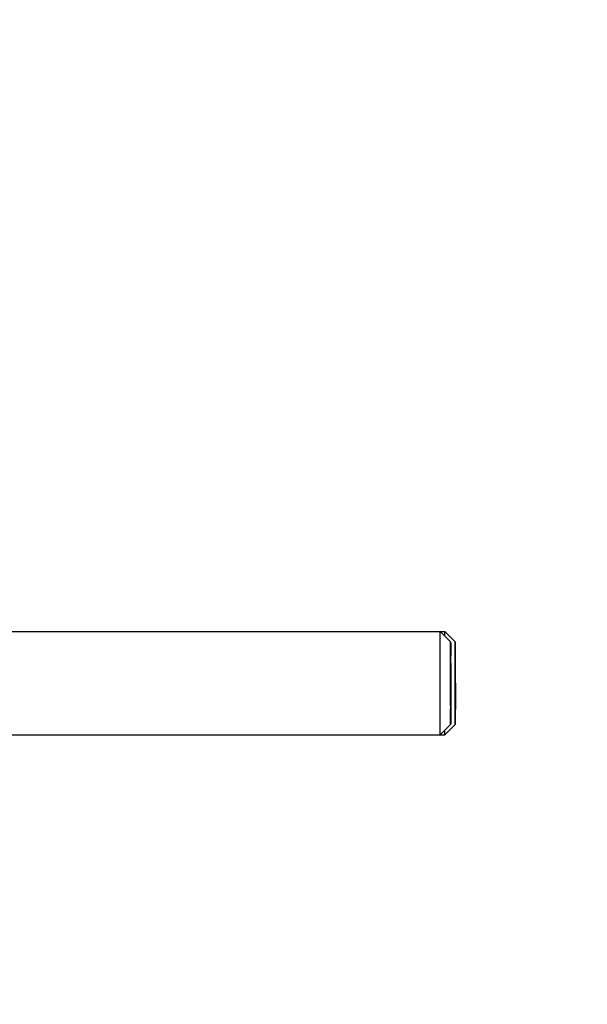
# Model space of a CAD drawing. Units: millimetres. Extents: x -1591 to 2969, y -468 to 3099.
# Drawn here: x 1694 to 1760, y 1552 to 1666 of the extents above; entities that cross this region are included whole.
import ezdxf

# ---------------------------------------------------------------- set-up
doc = ezdxf.new("R2010")
doc.units = ezdxf.units.MM
doc.header["$LTSCALE"] = 46.255
doc.header["$PDMODE"] = 3
doc.header["$PDSIZE"] = 0.3125
doc.layers.get('0').update_dxf_attribs({"linetype": 'CONTINUOUS'})
doc.layers.get('Defpoints').update_dxf_attribs({"linetype": 'CONTINUOUS'})
doc.layers.add('AM_5', color=3, linetype='CONTINUOUS', lineweight=25)
doc.layers.add('BOHRUNGEN', color=7, linetype='CONTINUOUS')
doc.layers.add('FASEN', color=7, linetype='CONTINUOUS')
doc.styles.get("Standard").update_dxf_attribs({"font": 'txt', "width": 0.7})
doc.dimstyles.new('AM_DIN$0', dxfattribs={"dimtxt": 3.5, "dimasz": 2.5, "dimexe": 1, "dimexo": 1, "dimgap": 1.5, "dimtad": 1, "dimdsep": 46, "dimtxsty": 'STANDARD', "dimcen": 0, "dimclrd": 256, "dimclre": 256, "dimclrt": 2, "dimadec": 0, "dimazin": 2, "dimtp": 0.1, "dimtm": 0.1, "dimtfac": 0.71, "dimtdec": 3, "dimtmove": 0, "dimatfit": 3, "dimfxl": 1, "dimlwd": -1, "dimlwe": -1, "dimarcsym": 0})

# ---------------------------------------------------------------- blocks, each defined once
blk = doc.blocks.new('*D11')
at = {"layer": 'AM_5', "ltscale": 10, "transparency": 16777216}
for p, q in [((1658.99, 1998.88), (1961.07, 1998.88)), ((1960.07, 1276.06), (1960.07, 1968.88)), ((1606.48, 1246.06), (1961.07, 1246.06))]:
    blk.add_line(p, q, dxfattribs=at)
for points in [[(1955.07, 1968.88), (1965.07, 1968.88), (1960.07, 1998.88)], [(1955.07, 1276.06), (1965.07, 1276.06), (1960.07, 1246.06)]]:
    blk.add_solid(points, dxfattribs=at)
at = {"layer": 'Defpoints', "color": 0, "ltscale": 10, "transparency": 16777216}
for p in [(1657.99, 1998.88), (1960.07, 1998.88), (1605.48, 1246.06)]:
    blk.add_point(p, dxfattribs=at)
at = {"layer": 'AM_5', "color": 2, "ltscale": 10, "transparency": 16777216, "insert": (1927.57, 1622.47), "char_height": 35, "attachment_point": 5, "rotation": 90}
blk.add_mtext('753', dxfattribs=at)
blk = doc.blocks.new('*D13')
at = {"layer": 'AM_5', "ltscale": 10, "transparency": 16777216}
for p, q in [((625.77, 2920.82), (2064.8, 2920.82)), ((2063.8, 1276.06), (2063.8, 2890.82)), ((1606.48, 1246.06), (2064.8, 1246.06))]:
    blk.add_line(p, q, dxfattribs=at)
for points in [[(2058.8, 2890.82), (2068.8, 2890.82), (2063.8, 2920.82)], [(2058.8, 1276.06), (2068.8, 1276.06), (2063.8, 1246.06)]]:
    blk.add_solid(points, dxfattribs=at)
at = {"layer": 'Defpoints', "color": 0, "ltscale": 10, "transparency": 16777216}
for p in [(624.77, 2920.82), (2063.8, 2920.82), (1605.48, 1246.06)]:
    blk.add_point(p, dxfattribs=at)
at = {"layer": 'AM_5', "color": 2, "ltscale": 10, "transparency": 16777216, "insert": (2031.3, 2083.44), "char_height": 35, "attachment_point": 5, "rotation": 90}
blk.add_mtext('1675', dxfattribs=at)

msp = doc.modelspace()

# ---------------------------------------------------------------- linework, layer by layer
at = {"color": 7, "linetype": 'Continuous'}
for p, q in [((1664.287, 1595.059), (1743.621, 1595.059)), ((1664.287, 1583.059), (1743.621, 1583.059))]:
    msp.add_line(p, q, dxfattribs=at)
for points in [[(1744.294, 1589.059), (1744.294, 1589.111), (1744.294, 1589.215), (1744.294, 1589.344), (1744.294, 1589.448), (1744.294, 1589.525), (1744.294, 1589.59), (1744.294, 1589.636), (1744.294, 1589.661), (1744.294, 1589.681), (1744.294, 1589.699), (1744.294, 1589.724), (1744.294, 1589.768), (1744.294, 1589.855), (1744.294, 1589.955), (1744.294, 1590.054), (1744.294, 1590.117), (1744.294, 1590.167), (1744.294, 1590.204), (1744.294, 1590.235), (1744.294, 1590.257), (1744.294, 1590.269), (1744.294, 1590.279), (1744.294, 1590.287), (1744.294, 1590.299), (1744.294, 1590.319), (1744.294, 1590.348), (1744.294, 1590.382), (1744.294, 1590.428), (1744.293, 1590.485), (1744.293, 1590.554), (1744.293, 1590.623), (1744.293, 1590.681), (1744.293, 1590.727), (1744.293, 1590.761), (1744.293, 1590.79), (1744.293, 1590.81), (1744.293, 1590.821), (1744.293, 1590.83), (1744.293, 1590.838), (1744.293, 1590.848), (1744.293, 1590.866), (1744.293, 1590.892), (1744.293, 1590.922), (1744.293, 1590.963), (1744.293, 1591.015), (1744.293, 1591.076), (1744.292, 1591.138), (1744.292, 1591.189), (1744.292, 1591.23), (1744.292, 1591.255), (1744.292, 1591.276), (1744.292, 1591.291), (1744.292, 1591.304), (1744.292, 1591.313), (1744.292, 1591.318), (1744.292, 1591.322), (1744.292, 1591.325), (1744.292, 1591.329), (1744.292, 1591.336), (1744.292, 1591.347), (1744.292, 1591.359), (1744.292, 1591.376), (1744.292, 1591.396), (1744.292, 1591.429), (1744.292, 1591.471), (1744.291, 1591.52), (1744.291, 1591.57), (1744.291, 1591.611), (1744.291, 1591.644), (1744.291, 1591.665), (1744.291, 1591.681), (1744.291, 1591.694), (1744.291, 1591.704), (1744.291, 1591.711), (1744.291, 1591.715), (1744.291, 1591.719), (1744.291, 1591.721), (1744.291, 1591.724), (1744.291, 1591.729), (1744.291, 1591.737), (1744.291, 1591.746), (1744.291, 1591.758), (1744.291, 1591.774), (1744.29, 1591.798), (1744.29, 1591.829), (1744.29, 1591.866), (1744.29, 1591.903), (1744.29, 1591.934), (1744.29, 1591.958), (1744.29, 1591.974), (1744.29, 1591.986), (1744.29, 1591.995), (1744.29, 1592.003), (1744.29, 1592.008), (1744.29, 1592.011), (1744.29, 1592.014), (1744.289, 1592.015), (1744.289, 1592.017), (1744.289, 1592.02), (1744.289, 1592.025), (1744.289, 1592.031), (1744.289, 1592.038), (1744.289, 1592.048), (1744.289, 1592.063), (1744.289, 1592.082), (1744.289, 1592.105), (1744.289, 1592.128), (1744.288, 1592.147), (1744.288, 1592.162), (1744.288, 1592.171), (1744.288, 1592.179), (1744.288, 1592.185), (1744.288, 1592.189), (1744.288, 1592.193), (1744.288, 1592.195), (1744.288, 1592.196), (1744.288, 1592.197), (1744.288, 1592.197), (1744.288, 1592.198), (1744.288, 1592.2), (1744.288, 1592.202), (1744.288, 1592.205), (1744.288, 1592.208), (1744.288, 1592.213), (1744.287, 1592.22), (1744.287, 1592.228), (1744.287, 1592.236), (1744.287, 1592.242), (1744.287, 1592.247), (1744.287, 1592.251), (1744.287, 1592.253), (1744.287, 1592.255), (1744.287, 1592.257), (1744.287, 1592.258), (1744.287, 1592.259), (1744.287, 1592.26), (1744.287, 1592.259), (1744.286, 1592.258), (1744.286, 1592.257), (1744.286, 1592.255), (1744.286, 1592.254), (1744.286, 1592.251), (1744.286, 1592.248), (1744.286, 1592.243), (1744.286, 1592.236), (1744.286, 1592.229), (1744.286, 1592.221), (1744.285, 1592.215), (1744.285, 1592.21), (1744.285, 1592.207), (1744.285, 1592.204), (1744.285, 1592.202), (1744.285, 1592.201), (1744.285, 1592.199), (1744.285, 1592.199), (1744.285, 1592.199), (1744.285, 1592.197), (1744.285, 1592.195), (1744.285, 1592.192), (1744.285, 1592.187), (1744.285, 1592.181), (1744.285, 1592.174), (1744.285, 1592.164), (1744.285, 1592.149), (1744.284, 1592.131), (1744.284, 1592.108), (1744.284, 1592.086), (1744.284, 1592.067), (1744.284, 1592.052), (1744.284, 1592.042), (1744.284, 1592.035), (1744.284, 1592.029), (1744.284, 1592.024), (1744.284, 1592.021), (1744.284, 1592.019), (1744.284, 1592.018), (1744.284, 1592.015), (1744.284, 1592.013), (1744.284, 1592.007), (1744.283, 1592), (1744.283, 1591.99), (1744.283, 1591.978), (1744.283, 1591.963), (1744.283, 1591.938), (1744.283, 1591.908), (1744.283, 1591.871), (1744.283, 1591.835), (1744.283, 1591.804), (1744.282, 1591.78), (1744.282, 1591.764), (1744.282, 1591.752), (1744.282, 1591.743), (1744.282, 1591.735), (1744.282, 1591.73), (1744.282, 1591.727), (1744.282, 1591.725), (1744.282, 1591.721), (1744.282, 1591.717), (1744.282, 1591.71), (1744.282, 1591.699), (1744.282, 1591.687), (1744.282, 1591.67), (1744.282, 1591.649), (1744.282, 1591.616), (1744.282, 1591.574), (1744.282, 1591.523), (1744.281, 1591.473), (1744.281, 1591.431), (1744.281, 1591.398), (1744.281, 1591.377), (1744.281, 1591.36), (1744.281, 1591.347), (1744.281, 1591.337), (1744.281, 1591.328), (1744.281, 1591.322), (1744.281, 1591.314), (1744.281, 1591.304), (1744.281, 1591.292), (1744.281, 1591.277), (1744.281, 1591.257), (1744.281, 1591.232), (1744.281, 1591.191), (1744.281, 1591.141), (1744.281, 1591.081), (1744.28, 1591.02), (1744.28, 1590.97), (1744.28, 1590.93), (1744.28, 1590.9), (1744.28, 1590.875), (1744.28, 1590.857), (1744.28, 1590.847), (1744.28, 1590.84), (1744.28, 1590.831), (1744.28, 1590.819), (1744.28, 1590.799), (1744.28, 1590.771), (1744.28, 1590.736), (1744.28, 1590.69), (1744.28, 1590.633), (1744.28, 1590.564), (1744.28, 1590.495), (1744.28, 1590.438), (1744.279, 1590.392), (1744.279, 1590.358), (1744.279, 1590.329), (1744.279, 1590.309), (1744.279, 1590.298), (1744.279, 1590.289), (1744.279, 1590.28), (1744.279, 1590.267), (1744.279, 1590.245), (1744.279, 1590.214), (1744.279, 1590.177), (1744.279, 1590.127), (1744.279, 1590.065), (1744.279, 1589.99), (1744.279, 1589.916), (1744.279, 1589.841), (1744.279, 1589.779), (1744.279, 1589.735), (1744.279, 1589.71), (1744.279, 1589.692), (1744.279, 1589.672), (1744.279, 1589.646), (1744.279, 1589.6), (1744.279, 1589.534), (1744.279, 1589.455), (1744.279, 1589.349), (1744.279, 1589.217), (1744.279, 1589.112), (1744.279, 1589.059)], [(1744.829, 1589.059), (1744.829, 1589.111), (1744.829, 1589.215), (1744.829, 1589.344), (1744.829, 1589.448), (1744.829, 1589.525), (1744.829, 1589.59), (1744.829, 1589.636), (1744.829, 1589.661), (1744.829, 1589.681), (1744.829, 1589.699), (1744.829, 1589.724), (1744.829, 1589.768), (1744.829, 1589.855), (1744.829, 1589.955), (1744.829, 1590.054), (1744.829, 1590.117), (1744.829, 1590.167), (1744.829, 1590.204), (1744.829, 1590.235), (1744.829, 1590.257), (1744.829, 1590.269), (1744.829, 1590.279), (1744.829, 1590.287), (1744.829, 1590.299), (1744.829, 1590.319), (1744.828, 1590.348), (1744.828, 1590.382), (1744.828, 1590.428), (1744.828, 1590.485), (1744.828, 1590.554), (1744.828, 1590.623), (1744.828, 1590.681), (1744.828, 1590.727), (1744.828, 1590.761), (1744.828, 1590.79), (1744.828, 1590.81), (1744.828, 1590.821), (1744.828, 1590.83), (1744.828, 1590.838), (1744.828, 1590.848), (1744.828, 1590.866), (1744.828, 1590.892), (1744.828, 1590.922), (1744.828, 1590.963), (1744.827, 1591.015), (1744.827, 1591.076), (1744.827, 1591.138), (1744.827, 1591.189), (1744.827, 1591.23), (1744.827, 1591.255), (1744.827, 1591.276), (1744.827, 1591.291), (1744.827, 1591.304), (1744.827, 1591.313), (1744.827, 1591.318), (1744.827, 1591.322), (1744.827, 1591.325), (1744.827, 1591.329), (1744.827, 1591.336), (1744.827, 1591.347), (1744.827, 1591.359), (1744.827, 1591.376), (1744.827, 1591.396), (1744.827, 1591.429), (1744.826, 1591.471), (1744.826, 1591.52), (1744.826, 1591.57), (1744.826, 1591.611), (1744.826, 1591.644), (1744.826, 1591.665), (1744.826, 1591.681), (1744.826, 1591.694), (1744.826, 1591.704), (1744.826, 1591.711), (1744.826, 1591.715), (1744.826, 1591.719), (1744.826, 1591.721), (1744.826, 1591.724), (1744.826, 1591.729), (1744.826, 1591.737), (1744.826, 1591.746), (1744.826, 1591.758), (1744.825, 1591.774), (1744.825, 1591.798), (1744.825, 1591.829), (1744.825, 1591.866), (1744.825, 1591.903), (1744.825, 1591.934), (1744.825, 1591.958), (1744.825, 1591.974), (1744.824, 1591.986), (1744.824, 1591.995), (1744.824, 1592.003), (1744.824, 1592.008), (1744.824, 1592.011), (1744.824, 1592.014), (1744.824, 1592.015), (1744.824, 1592.017), (1744.824, 1592.02), (1744.824, 1592.025), (1744.824, 1592.031), (1744.824, 1592.038), (1744.824, 1592.048), (1744.824, 1592.063), (1744.824, 1592.082), (1744.824, 1592.105), (1744.823, 1592.128), (1744.823, 1592.147), (1744.823, 1592.162), (1744.823, 1592.171), (1744.823, 1592.179), (1744.823, 1592.185), (1744.823, 1592.189), (1744.823, 1592.193), (1744.823, 1592.195), (1744.823, 1592.196), (1744.823, 1592.197), (1744.823, 1592.197), (1744.823, 1592.198), (1744.823, 1592.2), (1744.823, 1592.202), (1744.823, 1592.205), (1744.823, 1592.208), (1744.822, 1592.213), (1744.822, 1592.22), (1744.822, 1592.228), (1744.822, 1592.236), (1744.822, 1592.242), (1744.822, 1592.247), (1744.822, 1592.251), (1744.822, 1592.253), (1744.821, 1592.255), (1744.821, 1592.257), (1744.821, 1592.258), (1744.821, 1592.259), (1744.821, 1592.26), (1744.821, 1592.259), (1744.821, 1592.258), (1744.821, 1592.257), (1744.821, 1592.255), (1744.821, 1592.254), (1744.821, 1592.251), (1744.821, 1592.248), (1744.821, 1592.243), (1744.821, 1592.236), (1744.821, 1592.229), (1744.82, 1592.221), (1744.82, 1592.215), (1744.82, 1592.21), (1744.82, 1592.207), (1744.82, 1592.204), (1744.82, 1592.202), (1744.82, 1592.201), (1744.82, 1592.199), (1744.82, 1592.199), (1744.82, 1592.199), (1744.82, 1592.197), (1744.82, 1592.195), (1744.82, 1592.192), (1744.82, 1592.187), (1744.82, 1592.181), (1744.82, 1592.174), (1744.82, 1592.164), (1744.819, 1592.149), (1744.819, 1592.131), (1744.819, 1592.108), (1744.819, 1592.086), (1744.819, 1592.067), (1744.819, 1592.052), (1744.819, 1592.042), (1744.819, 1592.035), (1744.819, 1592.029), (1744.818, 1592.024), (1744.818, 1592.021), (1744.818, 1592.019), (1744.818, 1592.018), (1744.818, 1592.015), (1744.818, 1592.013), (1744.818, 1592.007), (1744.818, 1592), (1744.818, 1591.99), (1744.818, 1591.978), (1744.818, 1591.963), (1744.818, 1591.938), (1744.818, 1591.908), (1744.818, 1591.871), (1744.818, 1591.835), (1744.817, 1591.804), (1744.817, 1591.78), (1744.817, 1591.764), (1744.817, 1591.752), (1744.817, 1591.743), (1744.817, 1591.735), (1744.817, 1591.73), (1744.817, 1591.727), (1744.817, 1591.725), (1744.817, 1591.721), (1744.817, 1591.717), (1744.817, 1591.71), (1744.817, 1591.699), (1744.817, 1591.687), (1744.817, 1591.67), (1744.817, 1591.649), (1744.817, 1591.616), (1744.817, 1591.574), (1744.816, 1591.523), (1744.816, 1591.473), (1744.816, 1591.431), (1744.816, 1591.398), (1744.816, 1591.377), (1744.816, 1591.36), (1744.816, 1591.347), (1744.816, 1591.337), (1744.816, 1591.328), (1744.816, 1591.322), (1744.816, 1591.314), (1744.816, 1591.304), (1744.816, 1591.292), (1744.816, 1591.277), (1744.816, 1591.257), (1744.816, 1591.232), (1744.816, 1591.191), (1744.816, 1591.141), (1744.815, 1591.081), (1744.815, 1591.02), (1744.815, 1590.97), (1744.815, 1590.93), (1744.815, 1590.9), (1744.815, 1590.875), (1744.815, 1590.857), (1744.815, 1590.847), (1744.815, 1590.84), (1744.815, 1590.831), (1744.815, 1590.819), (1744.815, 1590.799), (1744.815, 1590.771), (1744.815, 1590.736), (1744.815, 1590.69), (1744.815, 1590.633), (1744.815, 1590.564), (1744.814, 1590.495), (1744.814, 1590.438), (1744.814, 1590.392), (1744.814, 1590.358), (1744.814, 1590.329), (1744.814, 1590.309), (1744.814, 1590.298), (1744.814, 1590.289), (1744.814, 1590.28), (1744.814, 1590.267), (1744.814, 1590.245), (1744.814, 1590.214), (1744.814, 1590.177), (1744.814, 1590.127), (1744.814, 1590.065), (1744.814, 1589.99), (1744.814, 1589.916), (1744.814, 1589.841), (1744.814, 1589.779), (1744.814, 1589.735), (1744.814, 1589.71), (1744.814, 1589.692), (1744.814, 1589.672), (1744.814, 1589.646), (1744.814, 1589.6), (1744.814, 1589.534), (1744.814, 1589.455), (1744.814, 1589.349), (1744.814, 1589.217), (1744.814, 1589.112), (1744.814, 1589.059)], [(1744.279, 1589.059), (1744.279, 1589.007), (1744.279, 1588.904), (1744.279, 1588.774), (1744.279, 1588.671), (1744.279, 1588.593), (1744.279, 1588.528), (1744.279, 1588.483), (1744.279, 1588.457), (1744.279, 1588.438), (1744.279, 1588.419), (1744.279, 1588.394), (1744.279, 1588.351), (1744.279, 1588.263), (1744.279, 1588.164), (1744.279, 1588.064), (1744.279, 1588.002), (1744.279, 1587.952), (1744.279, 1587.915), (1744.279, 1587.883), (1744.279, 1587.862), (1744.279, 1587.849), (1744.279, 1587.84), (1744.279, 1587.831), (1744.279, 1587.82), (1744.279, 1587.8), (1744.279, 1587.771), (1744.279, 1587.736), (1744.28, 1587.691), (1744.28, 1587.633), (1744.28, 1587.564), (1744.28, 1587.495), (1744.28, 1587.438), (1744.28, 1587.392), (1744.28, 1587.357), (1744.28, 1587.329), (1744.28, 1587.308), (1744.28, 1587.297), (1744.28, 1587.288), (1744.28, 1587.281), (1744.28, 1587.27), (1744.28, 1587.253), (1744.28, 1587.227), (1744.28, 1587.196), (1744.28, 1587.155), (1744.28, 1587.104), (1744.281, 1587.042), (1744.281, 1586.981), (1744.281, 1586.93), (1744.281, 1586.889), (1744.281, 1586.863), (1744.281, 1586.843), (1744.281, 1586.827), (1744.281, 1586.814), (1744.281, 1586.805), (1744.281, 1586.8), (1744.281, 1586.796), (1744.281, 1586.793), (1744.281, 1586.789), (1744.281, 1586.782), (1744.281, 1586.772), (1744.281, 1586.759), (1744.281, 1586.743), (1744.281, 1586.722), (1744.281, 1586.689), (1744.281, 1586.648), (1744.282, 1586.598), (1744.282, 1586.549), (1744.282, 1586.507), (1744.282, 1586.474), (1744.282, 1586.454), (1744.282, 1586.437), (1744.282, 1586.425), (1744.282, 1586.415), (1744.282, 1586.407), (1744.282, 1586.403), (1744.282, 1586.4), (1744.282, 1586.398), (1744.282, 1586.395), (1744.282, 1586.389), (1744.282, 1586.382), (1744.282, 1586.372), (1744.282, 1586.36), (1744.282, 1586.345), (1744.283, 1586.32), (1744.283, 1586.289), (1744.283, 1586.253), (1744.283, 1586.216), (1744.283, 1586.185), (1744.283, 1586.16), (1744.283, 1586.145), (1744.283, 1586.133), (1744.283, 1586.123), (1744.283, 1586.116), (1744.284, 1586.11), (1744.284, 1586.107), (1744.284, 1586.105), (1744.284, 1586.104), (1744.284, 1586.102), (1744.284, 1586.098), (1744.284, 1586.094), (1744.284, 1586.088), (1744.284, 1586.08), (1744.284, 1586.071), (1744.284, 1586.056), (1744.284, 1586.037), (1744.284, 1586.014), (1744.284, 1585.991), (1744.285, 1585.972), (1744.285, 1585.957), (1744.285, 1585.947), (1744.285, 1585.94), (1744.285, 1585.934), (1744.285, 1585.929), (1744.285, 1585.926), (1744.285, 1585.924), (1744.285, 1585.922), (1744.285, 1585.922), (1744.285, 1585.921), (1744.285, 1585.92), (1744.285, 1585.918), (1744.285, 1585.916), (1744.285, 1585.914), (1744.285, 1585.911), (1744.285, 1585.905), (1744.286, 1585.899), (1744.286, 1585.891), (1744.286, 1585.883), (1744.286, 1585.876), (1744.286, 1585.871), (1744.286, 1585.868), (1744.286, 1585.865), (1744.286, 1585.863), (1744.286, 1585.862), (1744.286, 1585.86), (1744.287, 1585.86), (1744.287, 1585.859), (1744.287, 1585.86), (1744.287, 1585.86), (1744.287, 1585.862), (1744.287, 1585.863), (1744.287, 1585.865), (1744.287, 1585.868), (1744.287, 1585.871), (1744.287, 1585.876), (1744.287, 1585.882), (1744.287, 1585.89), (1744.287, 1585.897), (1744.288, 1585.904), (1744.288, 1585.909), (1744.288, 1585.912), (1744.288, 1585.915), (1744.288, 1585.916), (1744.288, 1585.918), (1744.288, 1585.919), (1744.288, 1585.92), (1744.288, 1585.92), (1744.288, 1585.922), (1744.288, 1585.923), (1744.288, 1585.927), (1744.288, 1585.931), (1744.288, 1585.937), (1744.288, 1585.945), (1744.288, 1585.954), (1744.288, 1585.969), (1744.289, 1585.988), (1744.289, 1586.01), (1744.289, 1586.033), (1744.289, 1586.052), (1744.289, 1586.067), (1744.289, 1586.076), (1744.289, 1586.084), (1744.289, 1586.089), (1744.289, 1586.094), (1744.289, 1586.097), (1744.289, 1586.099), (1744.289, 1586.1), (1744.289, 1586.103), (1744.29, 1586.106), (1744.29, 1586.111), (1744.29, 1586.119), (1744.29, 1586.128), (1744.29, 1586.14), (1744.29, 1586.156), (1744.29, 1586.18), (1744.29, 1586.211), (1744.29, 1586.247), (1744.29, 1586.284), (1744.29, 1586.315), (1744.291, 1586.339), (1744.291, 1586.354), (1744.291, 1586.366), (1744.291, 1586.376), (1744.291, 1586.383), (1744.291, 1586.389), (1744.291, 1586.392), (1744.291, 1586.394), (1744.291, 1586.397), (1744.291, 1586.401), (1744.291, 1586.409), (1744.291, 1586.419), (1744.291, 1586.432), (1744.291, 1586.448), (1744.291, 1586.469), (1744.291, 1586.503), (1744.291, 1586.545), (1744.291, 1586.595), (1744.292, 1586.646), (1744.292, 1586.687), (1744.292, 1586.721), (1744.292, 1586.742), (1744.292, 1586.759), (1744.292, 1586.771), (1744.292, 1586.782), (1744.292, 1586.79), (1744.292, 1586.796), (1744.292, 1586.804), (1744.292, 1586.814), (1744.292, 1586.827), (1744.292, 1586.842), (1744.292, 1586.862), (1744.292, 1586.887), (1744.292, 1586.927), (1744.292, 1586.978), (1744.293, 1587.038), (1744.293, 1587.098), (1744.293, 1587.148), (1744.293, 1587.189), (1744.293, 1587.219), (1744.293, 1587.244), (1744.293, 1587.261), (1744.293, 1587.272), (1744.293, 1587.279), (1744.293, 1587.288), (1744.293, 1587.299), (1744.293, 1587.319), (1744.293, 1587.348), (1744.293, 1587.382), (1744.293, 1587.428), (1744.293, 1587.486), (1744.293, 1587.554), (1744.293, 1587.623), (1744.294, 1587.68), (1744.294, 1587.726), (1744.294, 1587.761), (1744.294, 1587.789), (1744.294, 1587.809), (1744.294, 1587.821), (1744.294, 1587.829), (1744.294, 1587.839), (1744.294, 1587.851), (1744.294, 1587.873), (1744.294, 1587.904), (1744.294, 1587.942), (1744.294, 1587.991), (1744.294, 1588.053), (1744.294, 1588.128), (1744.294, 1588.203), (1744.294, 1588.277), (1744.294, 1588.34), (1744.294, 1588.383), (1744.294, 1588.408), (1744.294, 1588.426), (1744.294, 1588.447), (1744.294, 1588.473), (1744.294, 1588.519), (1744.294, 1588.585), (1744.294, 1588.664), (1744.294, 1588.769), (1744.294, 1588.901), (1744.294, 1589.007), (1744.294, 1589.059)], [(1744.814, 1589.059), (1744.814, 1589.007), (1744.814, 1588.904), (1744.814, 1588.774), (1744.814, 1588.671), (1744.814, 1588.593), (1744.814, 1588.528), (1744.814, 1588.483), (1744.814, 1588.457), (1744.814, 1588.438), (1744.814, 1588.419), (1744.814, 1588.394), (1744.814, 1588.351), (1744.814, 1588.263), (1744.814, 1588.164), (1744.814, 1588.064), (1744.814, 1588.002), (1744.814, 1587.952), (1744.814, 1587.915), (1744.814, 1587.883), (1744.814, 1587.862), (1744.814, 1587.849), (1744.814, 1587.84), (1744.814, 1587.831), (1744.814, 1587.82), (1744.814, 1587.8), (1744.814, 1587.771), (1744.814, 1587.736), (1744.814, 1587.691), (1744.814, 1587.633), (1744.815, 1587.564), (1744.815, 1587.495), (1744.815, 1587.438), (1744.815, 1587.392), (1744.815, 1587.357), (1744.815, 1587.329), (1744.815, 1587.308), (1744.815, 1587.297), (1744.815, 1587.288), (1744.815, 1587.281), (1744.815, 1587.27), (1744.815, 1587.253), (1744.815, 1587.227), (1744.815, 1587.196), (1744.815, 1587.155), (1744.815, 1587.104), (1744.815, 1587.042), (1744.816, 1586.981), (1744.816, 1586.93), (1744.816, 1586.889), (1744.816, 1586.863), (1744.816, 1586.843), (1744.816, 1586.827), (1744.816, 1586.814), (1744.816, 1586.805), (1744.816, 1586.8), (1744.816, 1586.796), (1744.816, 1586.793), (1744.816, 1586.789), (1744.816, 1586.782), (1744.816, 1586.772), (1744.816, 1586.759), (1744.816, 1586.743), (1744.816, 1586.722), (1744.816, 1586.689), (1744.816, 1586.648), (1744.816, 1586.598), (1744.817, 1586.549), (1744.817, 1586.507), (1744.817, 1586.474), (1744.817, 1586.454), (1744.817, 1586.437), (1744.817, 1586.425), (1744.817, 1586.415), (1744.817, 1586.407), (1744.817, 1586.403), (1744.817, 1586.4), (1744.817, 1586.398), (1744.817, 1586.395), (1744.817, 1586.389), (1744.817, 1586.382), (1744.817, 1586.372), (1744.817, 1586.36), (1744.817, 1586.345), (1744.817, 1586.32), (1744.818, 1586.289), (1744.818, 1586.253), (1744.818, 1586.216), (1744.818, 1586.185), (1744.818, 1586.16), (1744.818, 1586.145), (1744.818, 1586.133), (1744.818, 1586.123), (1744.818, 1586.116), (1744.818, 1586.11), (1744.818, 1586.107), (1744.818, 1586.105), (1744.818, 1586.104), (1744.818, 1586.102), (1744.818, 1586.098), (1744.818, 1586.094), (1744.819, 1586.088), (1744.819, 1586.08), (1744.819, 1586.071), (1744.819, 1586.056), (1744.819, 1586.037), (1744.819, 1586.014), (1744.819, 1585.991), (1744.819, 1585.972), (1744.82, 1585.957), (1744.82, 1585.947), (1744.82, 1585.94), (1744.82, 1585.934), (1744.82, 1585.929), (1744.82, 1585.926), (1744.82, 1585.924), (1744.82, 1585.922), (1744.82, 1585.922), (1744.82, 1585.921), (1744.82, 1585.92), (1744.82, 1585.918), (1744.82, 1585.916), (1744.82, 1585.914), (1744.82, 1585.911), (1744.82, 1585.905), (1744.82, 1585.899), (1744.821, 1585.891), (1744.821, 1585.883), (1744.821, 1585.876), (1744.821, 1585.871), (1744.821, 1585.868), (1744.821, 1585.865), (1744.821, 1585.863), (1744.821, 1585.862), (1744.821, 1585.86), (1744.821, 1585.86), (1744.821, 1585.859), (1744.821, 1585.86), (1744.821, 1585.86), (1744.821, 1585.862), (1744.821, 1585.863), (1744.822, 1585.865), (1744.822, 1585.868), (1744.822, 1585.871), (1744.822, 1585.876), (1744.822, 1585.882), (1744.822, 1585.89), (1744.822, 1585.897), (1744.822, 1585.904), (1744.823, 1585.909), (1744.823, 1585.912), (1744.823, 1585.915), (1744.823, 1585.916), (1744.823, 1585.918), (1744.823, 1585.919), (1744.823, 1585.92), (1744.823, 1585.92), (1744.823, 1585.922), (1744.823, 1585.923), (1744.823, 1585.927), (1744.823, 1585.931), (1744.823, 1585.937), (1744.823, 1585.945), (1744.823, 1585.954), (1744.823, 1585.969), (1744.823, 1585.988), (1744.824, 1586.01), (1744.824, 1586.033), (1744.824, 1586.052), (1744.824, 1586.067), (1744.824, 1586.076), (1744.824, 1586.084), (1744.824, 1586.089), (1744.824, 1586.094), (1744.824, 1586.097), (1744.824, 1586.099), (1744.824, 1586.1), (1744.824, 1586.103), (1744.824, 1586.106), (1744.824, 1586.111), (1744.824, 1586.119), (1744.824, 1586.128), (1744.825, 1586.14), (1744.825, 1586.156), (1744.825, 1586.18), (1744.825, 1586.211), (1744.825, 1586.247), (1744.825, 1586.284), (1744.825, 1586.315), (1744.825, 1586.339), (1744.825, 1586.354), (1744.826, 1586.366), (1744.826, 1586.376), (1744.826, 1586.383), (1744.826, 1586.389), (1744.826, 1586.392), (1744.826, 1586.394), (1744.826, 1586.397), (1744.826, 1586.401), (1744.826, 1586.409), (1744.826, 1586.419), (1744.826, 1586.432), (1744.826, 1586.448), (1744.826, 1586.469), (1744.826, 1586.503), (1744.826, 1586.545), (1744.826, 1586.595), (1744.826, 1586.646), (1744.827, 1586.687), (1744.827, 1586.721), (1744.827, 1586.742), (1744.827, 1586.759), (1744.827, 1586.771), (1744.827, 1586.782), (1744.827, 1586.79), (1744.827, 1586.796), (1744.827, 1586.804), (1744.827, 1586.814), (1744.827, 1586.827), (1744.827, 1586.842), (1744.827, 1586.862), (1744.827, 1586.887), (1744.827, 1586.927), (1744.827, 1586.978), (1744.827, 1587.038), (1744.827, 1587.098), (1744.828, 1587.148), (1744.828, 1587.189), (1744.828, 1587.219), (1744.828, 1587.244), (1744.828, 1587.261), (1744.828, 1587.272), (1744.828, 1587.279), (1744.828, 1587.288), (1744.828, 1587.299), (1744.828, 1587.319), (1744.828, 1587.348), (1744.828, 1587.382), (1744.828, 1587.428), (1744.828, 1587.486), (1744.828, 1587.554), (1744.828, 1587.623), (1744.828, 1587.68), (1744.828, 1587.726), (1744.828, 1587.761), (1744.829, 1587.789), (1744.829, 1587.809), (1744.829, 1587.821), (1744.829, 1587.829), (1744.829, 1587.839), (1744.829, 1587.851), (1744.829, 1587.873), (1744.829, 1587.904), (1744.829, 1587.942), (1744.829, 1587.991), (1744.829, 1588.053), (1744.829, 1588.128), (1744.829, 1588.203), (1744.829, 1588.277), (1744.829, 1588.34), (1744.829, 1588.383), (1744.829, 1588.408), (1744.829, 1588.426), (1744.829, 1588.447), (1744.829, 1588.473), (1744.829, 1588.519), (1744.829, 1588.585), (1744.829, 1588.664), (1744.829, 1588.769), (1744.829, 1588.901), (1744.829, 1589.007), (1744.829, 1589.059)]]:
    msp.add_open_spline(points, degree=3, knots=[0, 0, 0, 0, 0.015625, 0.03125, 0.0390625, 0.046875, 0.0546875, 0.0585938, 0.0605469, 0.0625, 0.0644531, 0.0664062, 0.0703125, 0.078125, 0.09375, 0.1015625, 0.109375, 0.1132812, 0.1171875, 0.1210938, 0.1230469, 0.1240234, 0.125, 0.1259766, 0.1269531, 0.1289062, 0.1328125, 0.1367188, 0.140625, 0.1484375, 0.15625, 0.1640625, 0.171875, 0.1757812, 0.1796875, 0.1835938, 0.1855469, 0.1865234, 0.1875, 0.1884766, 0.1894531, 0.1914062, 0.1953125, 0.1992188, 0.203125, 0.2109375, 0.21875, 0.2265625, 0.234375, 0.2382812, 0.2421875, 0.2441406, 0.2460938, 0.2480469, 0.2490234, 0.2495117, 0.25, 0.2504883, 0.2509766, 0.2519531, 0.2539062, 0.2558594, 0.2578125, 0.2617188, 0.265625, 0.2734375, 0.28125, 0.2890625, 0.296875, 0.3007812, 0.3046875, 0.3066406, 0.3085938, 0.3105469, 0.3115234, 0.3120117, 0.3125, 0.3129883, 0.3134766, 0.3144531, 0.3164062, 0.3183594, 0.3203125, 0.3242188, 0.328125, 0.3359375, 0.34375, 0.3515625, 0.359375, 0.3632812, 0.3671875, 0.3691406, 0.3710938, 0.3730469, 0.3740234, 0.3745117, 0.375, 0.3754883, 0.3759766, 0.3769531, 0.3789062, 0.3808594, 0.3828125, 0.3867188, 0.390625, 0.3984375, 0.40625, 0.4140625, 0.421875, 0.4257812, 0.4296875, 0.4316406, 0.4335938, 0.4355469, 0.4365234, 0.4370117, 0.4375, 0.4379883, 0.4384766, 0.4394531, 0.4414062, 0.4433594, 0.4453125, 0.4492188, 0.453125, 0.4609375, 0.46875, 0.4765625, 0.484375, 0.4882812, 0.4921875, 0.4941406, 0.4960938, 0.4980469, 0.4990234, 0.4995117, 0.5, 0.5004883, 0.5009766, 0.5019531, 0.5039062, 0.5058594, 0.5078125, 0.5117188, 0.515625, 0.5234375, 0.53125, 0.5390625, 0.546875, 0.5507812, 0.5546875, 0.5566406, 0.5585938, 0.5605469, 0.5615234, 0.5620117, 0.5625, 0.5629883, 0.5634766, 0.5644531, 0.5664062, 0.5683594, 0.5703125, 0.5742188, 0.578125, 0.5859375, 0.59375, 0.6015625, 0.609375, 0.6132812, 0.6171875, 0.6191406, 0.6210938, 0.6230469, 0.6240234, 0.6245117, 0.625, 0.6254883, 0.6259766, 0.6269531, 0.6289062, 0.6308594, 0.6328125, 0.6367188, 0.640625, 0.6484375, 0.65625, 0.6640625, 0.671875, 0.6757812, 0.6796875, 0.6816406, 0.6835938, 0.6855469, 0.6865234, 0.6870117, 0.6875, 0.6879883, 0.6884766, 0.6894531, 0.6914062, 0.6933594, 0.6953125, 0.6992188, 0.703125, 0.7109375, 0.71875, 0.7265625, 0.734375, 0.7382812, 0.7421875, 0.7441406, 0.7460938, 0.7480469, 0.7490234, 0.75, 0.7509766, 0.7519531, 0.7539062, 0.7558594, 0.7578125, 0.7617188, 0.765625, 0.7734375, 0.78125, 0.7890625, 0.796875, 0.8007812, 0.8046875, 0.8085938, 0.8105469, 0.8115234, 0.8125, 0.8134766, 0.8144531, 0.8164062, 0.8203125, 0.8242188, 0.828125, 0.8359375, 0.84375, 0.8515625, 0.859375, 0.8632812, 0.8671875, 0.8710938, 0.8730469, 0.8740234, 0.875, 0.8759766, 0.8769531, 0.8789062, 0.8828125, 0.8867188, 0.890625, 0.8984375, 0.90625, 0.9140625, 0.921875, 0.9296875, 0.9335938, 0.9355469, 0.9375, 0.9394531, 0.9414062, 0.9453125, 0.953125, 0.9609375, 0.96875, 0.984375, 1, 1, 1, 1], dxfattribs=at)
at = {"layer": 'BOHRUNGEN', "color": 7, "linetype": 'Continuous'}
for points, knots in [([(1744.28, 1589.059), (1744.28, 1589.226), (1744.28, 1589.552), (1744.281, 1589.955), (1744.281, 1590.262), (1744.281, 1590.477), (1744.282, 1590.678), (1744.282, 1590.864), (1744.283, 1591.032), (1744.283, 1591.181), (1744.283, 1591.293), (1744.284, 1591.372), (1744.284, 1591.423), (1744.284, 1591.468), (1744.285, 1591.507), (1744.285, 1591.541), (1744.285, 1591.565), (1744.285, 1591.581), (1744.286, 1591.591), (1744.286, 1591.6), (1744.286, 1591.606), (1744.286, 1591.612), (1744.286, 1591.615), (1744.286, 1591.617), (1744.286, 1591.618), (1744.286, 1591.619), (1744.286, 1591.619), (1744.287, 1591.619)], [0, 0, 0, 0, 0.1950866, 0.3826767, 0.4713885, 0.5555606, 0.6343824, 0.7070948, 0.7729975, 0.8314559, 0.8819071, 0.903975, 0.9238653, 0.9415298, 0.9569262, 0.9700174, 0.9807718, 0.9852646, 0.9891638, 0.9924672, 0.9951731, 0.9972796, 0.9987857, 0.9993135, 0.9996911, 0.999919, 1, 1, 1, 1]), ([(1744.287, 1591.619), (1744.287, 1591.619), (1744.287, 1591.619), (1744.287, 1591.618), (1744.287, 1591.617), (1744.287, 1591.615), (1744.287, 1591.612), (1744.287, 1591.606), (1744.287, 1591.6), (1744.287, 1591.591), (1744.288, 1591.581), (1744.288, 1591.565), (1744.288, 1591.541), (1744.288, 1591.507), (1744.289, 1591.468), (1744.289, 1591.423), (1744.289, 1591.372), (1744.29, 1591.293), (1744.29, 1591.181), (1744.291, 1591.032), (1744.291, 1590.864), (1744.291, 1590.678), (1744.292, 1590.477), (1744.292, 1590.262), (1744.292, 1589.955), (1744.293, 1589.552), (1744.293, 1589.226), (1744.293, 1589.059)], [0, 0, 0, 0, 0.000081, 0.0003089, 0.0006865, 0.0012143, 0.0027204, 0.0048269, 0.0075328, 0.0108362, 0.0147354, 0.0192282, 0.0299826, 0.0430738, 0.0584702, 0.0761347, 0.096025, 0.1180929, 0.1685441, 0.2270025, 0.2929052, 0.3656176, 0.4444394, 0.5286115, 0.6173233, 0.8049134, 1, 1, 1, 1]), ([(1744.815, 1589.059), (1744.815, 1589.226), (1744.815, 1589.552), (1744.816, 1589.955), (1744.816, 1590.262), (1744.816, 1590.477), (1744.817, 1590.678), (1744.817, 1590.864), (1744.817, 1591.032), (1744.818, 1591.181), (1744.818, 1591.293), (1744.819, 1591.372), (1744.819, 1591.423), (1744.819, 1591.468), (1744.82, 1591.507), (1744.82, 1591.541), (1744.82, 1591.565), (1744.82, 1591.581), (1744.82, 1591.591), (1744.821, 1591.6), (1744.821, 1591.606), (1744.821, 1591.612), (1744.821, 1591.615), (1744.821, 1591.617), (1744.821, 1591.618), (1744.821, 1591.619), (1744.821, 1591.619), (1744.821, 1591.619)], [0, 0, 0, 0, 0.1950866, 0.3826767, 0.4713885, 0.5555606, 0.6343824, 0.7070948, 0.7729975, 0.8314559, 0.8819071, 0.903975, 0.9238653, 0.9415298, 0.9569262, 0.9700174, 0.9807718, 0.9852646, 0.9891638, 0.9924672, 0.9951731, 0.9972796, 0.9987857, 0.9993135, 0.9996911, 0.999919, 1, 1, 1, 1]), ([(1744.821, 1591.619), (1744.821, 1591.619), (1744.821, 1591.619), (1744.822, 1591.618), (1744.822, 1591.617), (1744.822, 1591.615), (1744.822, 1591.612), (1744.822, 1591.606), (1744.822, 1591.6), (1744.822, 1591.591), (1744.822, 1591.581), (1744.823, 1591.565), (1744.823, 1591.541), (1744.823, 1591.507), (1744.823, 1591.468), (1744.824, 1591.423), (1744.824, 1591.372), (1744.824, 1591.293), (1744.825, 1591.181), (1744.825, 1591.032), (1744.826, 1590.864), (1744.826, 1590.678), (1744.827, 1590.477), (1744.827, 1590.262), (1744.827, 1589.955), (1744.828, 1589.552), (1744.828, 1589.226), (1744.828, 1589.059)], [0, 0, 0, 0, 0.000081, 0.0003089, 0.0006865, 0.0012143, 0.0027204, 0.0048269, 0.0075328, 0.0108362, 0.0147354, 0.0192282, 0.0299826, 0.0430738, 0.0584702, 0.0761347, 0.096025, 0.1180929, 0.1685441, 0.2270025, 0.2929052, 0.3656176, 0.4444394, 0.5286115, 0.6173233, 0.8049134, 1, 1, 1, 1]), ([(1744.287, 1586.499), (1744.286, 1586.499), (1744.286, 1586.5), (1744.286, 1586.5), (1744.286, 1586.501), (1744.286, 1586.503), (1744.286, 1586.507), (1744.286, 1586.512), (1744.286, 1586.519), (1744.286, 1586.527), (1744.285, 1586.537), (1744.285, 1586.554), (1744.285, 1586.578), (1744.285, 1586.611), (1744.284, 1586.651), (1744.284, 1586.696), (1744.284, 1586.747), (1744.283, 1586.826), (1744.283, 1586.938), (1744.283, 1587.087), (1744.282, 1587.255), (1744.282, 1587.44), (1744.281, 1587.642), (1744.281, 1587.856), (1744.281, 1588.164), (1744.28, 1588.566), (1744.28, 1588.893), (1744.28, 1589.059)], [0, 0, 0, 0, 0.000081, 0.0003089, 0.0006865, 0.0012143, 0.0027204, 0.0048269, 0.0075328, 0.0108362, 0.0147354, 0.0192282, 0.0299826, 0.0430738, 0.0584702, 0.0761347, 0.096025, 0.1180929, 0.1685441, 0.2270025, 0.2929052, 0.3656176, 0.4444394, 0.5286115, 0.6173233, 0.8049134, 1, 1, 1, 1]), ([(1744.293, 1589.059), (1744.293, 1588.893), (1744.293, 1588.566), (1744.292, 1588.164), (1744.292, 1587.856), (1744.292, 1587.642), (1744.291, 1587.44), (1744.291, 1587.255), (1744.291, 1587.087), (1744.29, 1586.938), (1744.29, 1586.826), (1744.289, 1586.747), (1744.289, 1586.696), (1744.289, 1586.651), (1744.288, 1586.611), (1744.288, 1586.578), (1744.288, 1586.554), (1744.288, 1586.537), (1744.287, 1586.527), (1744.287, 1586.519), (1744.287, 1586.512), (1744.287, 1586.507), (1744.287, 1586.503), (1744.287, 1586.501), (1744.287, 1586.5), (1744.287, 1586.5), (1744.287, 1586.499), (1744.287, 1586.499)], [0, 0, 0, 0, 0.1950866, 0.3826767, 0.4713885, 0.5555606, 0.6343824, 0.7070948, 0.7729975, 0.8314559, 0.8819071, 0.903975, 0.9238653, 0.9415298, 0.9569262, 0.9700174, 0.9807718, 0.9852646, 0.9891638, 0.9924672, 0.9951731, 0.9972796, 0.9987857, 0.9993135, 0.9996911, 0.999919, 1, 1, 1, 1]), ([(1744.821, 1586.499), (1744.821, 1586.499), (1744.821, 1586.5), (1744.821, 1586.5), (1744.821, 1586.501), (1744.821, 1586.503), (1744.821, 1586.507), (1744.821, 1586.512), (1744.821, 1586.519), (1744.82, 1586.527), (1744.82, 1586.537), (1744.82, 1586.554), (1744.82, 1586.578), (1744.82, 1586.611), (1744.819, 1586.651), (1744.819, 1586.696), (1744.819, 1586.747), (1744.818, 1586.826), (1744.818, 1586.938), (1744.817, 1587.087), (1744.817, 1587.255), (1744.817, 1587.44), (1744.816, 1587.642), (1744.816, 1587.856), (1744.816, 1588.164), (1744.815, 1588.566), (1744.815, 1588.893), (1744.815, 1589.059)], [0, 0, 0, 0, 0.000081, 0.0003089, 0.0006865, 0.0012143, 0.0027204, 0.0048269, 0.0075328, 0.0108362, 0.0147354, 0.0192282, 0.0299826, 0.0430738, 0.0584702, 0.0761347, 0.096025, 0.1180929, 0.1685441, 0.2270025, 0.2929052, 0.3656176, 0.4444394, 0.5286115, 0.6173233, 0.8049134, 1, 1, 1, 1]), ([(1744.828, 1589.059), (1744.828, 1588.893), (1744.828, 1588.566), (1744.827, 1588.164), (1744.827, 1587.856), (1744.827, 1587.642), (1744.826, 1587.44), (1744.826, 1587.255), (1744.825, 1587.087), (1744.825, 1586.938), (1744.824, 1586.826), (1744.824, 1586.747), (1744.824, 1586.696), (1744.823, 1586.651), (1744.823, 1586.611), (1744.823, 1586.578), (1744.823, 1586.554), (1744.822, 1586.537), (1744.822, 1586.527), (1744.822, 1586.519), (1744.822, 1586.512), (1744.822, 1586.507), (1744.822, 1586.503), (1744.822, 1586.501), (1744.822, 1586.5), (1744.821, 1586.5), (1744.821, 1586.499), (1744.821, 1586.499)], [0, 0, 0, 0, 0.1950866, 0.3826767, 0.4713885, 0.5555606, 0.6343824, 0.7070948, 0.7729975, 0.8314559, 0.8819071, 0.903975, 0.9238653, 0.9415298, 0.9569262, 0.9700174, 0.9807718, 0.9852646, 0.9891638, 0.9924672, 0.9951731, 0.9972796, 0.9987857, 0.9993135, 0.9996911, 0.999919, 1, 1, 1, 1])]:
    msp.add_open_spline(points, degree=3, knots=knots, dxfattribs=at)
at = {"layer": 'FASEN', "color": 7, "linetype": 'Continuous'}
for p, q in [((1744.287, 1593.859), (1743.087, 1595.059)), ((1744.821, 1593.859), (1743.621, 1595.059)), ((1744.287, 1584.259), (1743.087, 1583.059)), ((1744.821, 1584.259), (1743.621, 1583.059))]:
    msp.add_line(p, q, dxfattribs=at)
for centre, start, end in [((318.486, 1589.335), 359.988911, 0.117514), ((319.021, 1589.335), 359.988911, 0.117514), ((3170.087, 1588.783), 179.988911, 180.117514), ((3170.622, 1588.783), 179.988911, 180.117514)]:
    msp.add_arc(centre, 1425.812, start, end, dxfattribs=at)
for points, knots in [([(1743.072, 1589.059), (1743.072, 1589.449), (1743.072, 1590.03), (1743.073, 1590.795), (1743.073, 1591.348), (1743.074, 1591.879), (1743.074, 1592.382), (1743.075, 1592.853), (1743.076, 1593.288), (1743.077, 1593.682), (1743.078, 1593.984), (1743.079, 1594.202), (1743.08, 1594.347), (1743.08, 1594.479), (1743.081, 1594.598), (1743.082, 1594.704), (1743.082, 1594.796), (1743.083, 1594.865), (1743.083, 1594.912), (1743.084, 1594.943), (1743.084, 1594.97), (1743.084, 1594.993), (1743.085, 1595.013), (1743.085, 1595.029), (1743.085, 1595.04), (1743.086, 1595.048), (1743.086, 1595.052), (1743.086, 1595.055), (1743.086, 1595.057), (1743.086, 1595.058), (1743.086, 1595.059), (1743.087, 1595.059)], [0, 0, 0, 0, 0.1950869, 0.2902796, 0.3826767, 0.4713885, 0.5555606, 0.6343824, 0.7070948, 0.7729976, 0.831456, 0.8577148, 0.8819072, 0.9039751, 0.9238653, 0.9415299, 0.9569263, 0.9700174, 0.9756886, 0.9807719, 0.9852646, 0.9891638, 0.9924673, 0.9951731, 0.9972796, 0.9981078, 0.9987858, 0.9993136, 0.9996912, 0.999919, 1, 1, 1, 1]), ([(1743.615, 1594.531), (1743.616, 1594.572), (1743.616, 1594.648), (1743.617, 1594.755), (1743.617, 1594.834), (1743.618, 1594.889), (1743.618, 1594.924), (1743.619, 1594.956), (1743.619, 1594.983), (1743.619, 1595.006), (1743.62, 1595.024), (1743.62, 1595.037), (1743.62, 1595.046), (1743.621, 1595.051), (1743.621, 1595.054), (1743.621, 1595.057), (1743.621, 1595.058), (1743.621, 1595.059), (1743.621, 1595.059)], [0, 0, 0, 0, 0.2316524, 0.4337443, 0.6057116, 0.6802454, 0.7470746, 0.8061525, 0.8574389, 0.9008968, 0.9364978, 0.9642167, 0.9751147, 0.9840365, 0.9909813, 0.9959492, 0.9989441, 1, 1, 1, 1]), ([(1744.278, 1592.26), (1744.278, 1592.379), (1744.279, 1592.605), (1744.279, 1592.879), (1744.28, 1593.077), (1744.281, 1593.21), (1744.281, 1593.331), (1744.282, 1593.439), (1744.282, 1593.536), (1744.283, 1593.621), (1744.283, 1593.692), (1744.284, 1593.744), (1744.284, 1593.779), (1744.285, 1593.8), (1744.285, 1593.818), (1744.285, 1593.833), (1744.286, 1593.844), (1744.286, 1593.852), (1744.286, 1593.856), (1744.286, 1593.858), (1744.286, 1593.858), (1744.286, 1593.859), (1744.287, 1593.859)], [0, 0, 0, 0, 0.2242135, 0.4237229, 0.51351, 0.5963132, 0.6719026, 0.740068, 0.8006202, 0.8533909, 0.8982338, 0.9350244, 0.9503673, 0.9636607, 0.9748951, 0.9840634, 0.991159, 0.9961776, 0.9979074, 0.9991176, 0.9998096, 1, 1, 1, 1]), ([(1744.287, 1593.859), (1744.287, 1593.859), (1744.287, 1593.858), (1744.287, 1593.857), (1744.287, 1593.855), (1744.287, 1593.85), (1744.288, 1593.842), (1744.288, 1593.831), (1744.288, 1593.816), (1744.288, 1593.797), (1744.289, 1593.776), (1744.289, 1593.74), (1744.29, 1593.688), (1744.29, 1593.616), (1744.291, 1593.532), (1744.291, 1593.435), (1744.292, 1593.326), (1744.292, 1593.205), (1744.293, 1593.073), (1744.294, 1592.876), (1744.294, 1592.603), (1744.295, 1592.378), (1744.295, 1592.26)], [0, 0, 0, 0, 0.0003658, 0.0012391, 0.0026255, 0.0045257, 0.009867, 0.0172608, 0.0267026, 0.0381858, 0.0517031, 0.0672448, 0.1043582, 0.1494243, 0.2023195, 0.2628986, 0.3309955, 0.406423, 0.488974, 0.5784219, 0.7770074, 1, 1, 1, 1]), ([(1744.813, 1592.26), (1744.813, 1592.379), (1744.813, 1592.605), (1744.814, 1592.879), (1744.815, 1593.077), (1744.816, 1593.21), (1744.816, 1593.331), (1744.817, 1593.439), (1744.817, 1593.536), (1744.818, 1593.621), (1744.818, 1593.692), (1744.819, 1593.744), (1744.819, 1593.779), (1744.82, 1593.8), (1744.82, 1593.818), (1744.82, 1593.833), (1744.82, 1593.844), (1744.821, 1593.852), (1744.821, 1593.856), (1744.821, 1593.858), (1744.821, 1593.858), (1744.821, 1593.859), (1744.821, 1593.859)], [0, 0, 0, 0, 0.2242135, 0.4237229, 0.51351, 0.5963132, 0.6719026, 0.740068, 0.8006202, 0.8533909, 0.8982338, 0.9350244, 0.9503673, 0.9636607, 0.9748951, 0.9840634, 0.991159, 0.9961776, 0.9979074, 0.9991176, 0.9998096, 1, 1, 1, 1]), ([(1744.821, 1593.859), (1744.822, 1593.859), (1744.822, 1593.858), (1744.822, 1593.857), (1744.822, 1593.855), (1744.822, 1593.85), (1744.822, 1593.842), (1744.823, 1593.831), (1744.823, 1593.816), (1744.823, 1593.797), (1744.824, 1593.776), (1744.824, 1593.74), (1744.824, 1593.688), (1744.825, 1593.616), (1744.826, 1593.532), (1744.826, 1593.435), (1744.827, 1593.326), (1744.827, 1593.205), (1744.828, 1593.073), (1744.828, 1592.876), (1744.829, 1592.603), (1744.83, 1592.378), (1744.83, 1592.26)], [0, 0, 0, 0, 0.0003658, 0.0012391, 0.0026255, 0.0045257, 0.009867, 0.0172608, 0.0267026, 0.0381858, 0.0517031, 0.0672448, 0.1043582, 0.1494243, 0.2023195, 0.2628986, 0.3309955, 0.406423, 0.488974, 0.5784219, 0.7770074, 1, 1, 1, 1]), ([(1744.275, 1589.059), (1744.275, 1589.35), (1744.275, 1590.416), (1744.276, 1591.483), (1744.278, 1592.26)], [0, 0, 0, 0, 0.272138, 1, 1, 1, 1]), ([(1744.81, 1589.059), (1744.81, 1589.35), (1744.81, 1590.416), (1744.811, 1591.483), (1744.813, 1592.26)], [0, 0, 0, 0, 0.272138, 1, 1, 1, 1]), ([(1743.087, 1583.059), (1743.086, 1583.059), (1743.086, 1583.06), (1743.086, 1583.061), (1743.086, 1583.064), (1743.086, 1583.067), (1743.086, 1583.071), (1743.085, 1583.078), (1743.085, 1583.089), (1743.085, 1583.106), (1743.084, 1583.125), (1743.084, 1583.149), (1743.084, 1583.176), (1743.083, 1583.206), (1743.083, 1583.254), (1743.082, 1583.322), (1743.082, 1583.415), (1743.081, 1583.52), (1743.08, 1583.64), (1743.08, 1583.772), (1743.079, 1583.917), (1743.078, 1584.135), (1743.077, 1584.436), (1743.076, 1584.83), (1743.075, 1585.265), (1743.074, 1585.737), (1743.074, 1586.24), (1743.073, 1586.771), (1743.073, 1587.323), (1743.072, 1588.089), (1743.072, 1588.669), (1743.072, 1589.059)], [0, 0, 0, 0, 0.000081, 0.0003088, 0.0006864, 0.0012142, 0.0018922, 0.0027204, 0.0048269, 0.0075327, 0.0108362, 0.0147354, 0.0192281, 0.0243114, 0.0299826, 0.0430737, 0.0584701, 0.0761347, 0.0960249, 0.1180928, 0.1422852, 0.168544, 0.2270024, 0.2929052, 0.3656176, 0.4444394, 0.5286115, 0.6173233, 0.7097204, 0.8049131, 1, 1, 1, 1]), ([(1744.298, 1589.059), (1744.298, 1588.769), (1744.298, 1587.702), (1744.297, 1586.635), (1744.295, 1585.859)], [0, 0, 0, 0, 0.272138, 1, 1, 1, 1]), ([(1744.833, 1589.059), (1744.833, 1588.769), (1744.833, 1587.702), (1744.832, 1586.635), (1744.83, 1585.859)], [0, 0, 0, 0, 0.272138, 1, 1, 1, 1]), ([(1744.287, 1584.259), (1744.286, 1584.259), (1744.286, 1584.26), (1744.286, 1584.261), (1744.286, 1584.263), (1744.286, 1584.267), (1744.286, 1584.275), (1744.285, 1584.286), (1744.285, 1584.3), (1744.285, 1584.318), (1744.284, 1584.34), (1744.284, 1584.375), (1744.283, 1584.426), (1744.283, 1584.498), (1744.282, 1584.582), (1744.282, 1584.679), (1744.281, 1584.788), (1744.281, 1584.909), (1744.28, 1585.041), (1744.279, 1585.24), (1744.279, 1585.513), (1744.278, 1585.739), (1744.278, 1585.859)], [0, 0, 0, 0, 0.0001904, 0.0008824, 0.0020926, 0.0038224, 0.008841, 0.0159366, 0.0251049, 0.0363393, 0.0496327, 0.0649756, 0.1017662, 0.1466091, 0.1993798, 0.259932, 0.3280974, 0.4036868, 0.48649, 0.5762771, 0.7757865, 1, 1, 1, 1]), ([(1744.295, 1585.859), (1744.295, 1585.74), (1744.294, 1585.515), (1744.294, 1585.243), (1744.293, 1585.045), (1744.292, 1584.913), (1744.292, 1584.793), (1744.291, 1584.684), (1744.291, 1584.587), (1744.29, 1584.502), (1744.29, 1584.43), (1744.289, 1584.378), (1744.289, 1584.343), (1744.288, 1584.321), (1744.288, 1584.303), (1744.288, 1584.288), (1744.288, 1584.276), (1744.287, 1584.268), (1744.287, 1584.264), (1744.287, 1584.261), (1744.287, 1584.26), (1744.287, 1584.259), (1744.287, 1584.259)], [0, 0, 0, 0, 0.2229926, 0.4215781, 0.511026, 0.593577, 0.6690045, 0.7371014, 0.7976805, 0.8505757, 0.8956418, 0.9327552, 0.9482969, 0.9618142, 0.9732974, 0.9827392, 0.990133, 0.9954743, 0.9973745, 0.9987609, 0.9996342, 1, 1, 1, 1]), ([(1744.821, 1584.259), (1744.821, 1584.259), (1744.821, 1584.26), (1744.821, 1584.261), (1744.821, 1584.263), (1744.821, 1584.267), (1744.82, 1584.275), (1744.82, 1584.286), (1744.82, 1584.3), (1744.82, 1584.318), (1744.819, 1584.34), (1744.819, 1584.375), (1744.818, 1584.426), (1744.818, 1584.498), (1744.817, 1584.582), (1744.817, 1584.679), (1744.816, 1584.788), (1744.816, 1584.909), (1744.815, 1585.041), (1744.814, 1585.24), (1744.813, 1585.513), (1744.813, 1585.739), (1744.813, 1585.859)], [0, 0, 0, 0, 0.0001904, 0.0008824, 0.0020926, 0.0038224, 0.008841, 0.0159366, 0.0251049, 0.0363393, 0.0496327, 0.0649756, 0.1017662, 0.1466091, 0.1993798, 0.259932, 0.3280974, 0.4036868, 0.48649, 0.5762771, 0.7757865, 1, 1, 1, 1]), ([(1744.83, 1585.859), (1744.83, 1585.74), (1744.829, 1585.515), (1744.828, 1585.243), (1744.828, 1585.045), (1744.827, 1584.913), (1744.827, 1584.793), (1744.826, 1584.684), (1744.826, 1584.587), (1744.825, 1584.502), (1744.824, 1584.43), (1744.824, 1584.378), (1744.824, 1584.343), (1744.823, 1584.321), (1744.823, 1584.303), (1744.823, 1584.288), (1744.822, 1584.276), (1744.822, 1584.268), (1744.822, 1584.264), (1744.822, 1584.261), (1744.822, 1584.26), (1744.822, 1584.259), (1744.821, 1584.259)], [0, 0, 0, 0, 0.2229926, 0.4215781, 0.511026, 0.593577, 0.6690045, 0.7371014, 0.7976805, 0.8505757, 0.8956418, 0.9327552, 0.9482969, 0.9618142, 0.9732974, 0.9827392, 0.990133, 0.9954743, 0.9973745, 0.9987609, 0.9996342, 1, 1, 1, 1]), ([(1743.621, 1583.059), (1743.621, 1583.059), (1743.621, 1583.06), (1743.621, 1583.062), (1743.621, 1583.064), (1743.621, 1583.068), (1743.62, 1583.073), (1743.62, 1583.081), (1743.62, 1583.094), (1743.619, 1583.113), (1743.619, 1583.136), (1743.619, 1583.163), (1743.618, 1583.194), (1743.618, 1583.23), (1743.617, 1583.285), (1743.617, 1583.364), (1743.616, 1583.47), (1743.616, 1583.547), (1743.615, 1583.588)], [0, 0, 0, 0, 0.0010559, 0.0040508, 0.0090187, 0.0159635, 0.0248853, 0.0357833, 0.0635022, 0.0991032, 0.1425611, 0.1938475, 0.2529254, 0.3197546, 0.3942884, 0.5662557, 0.7683476, 1, 1, 1, 1])]:
    msp.add_open_spline(points, degree=3, knots=knots, dxfattribs=at)

# ---------------------------------------------------------------- dimensions: what is measured, and where the dimension line sits
at = {"layer": 'AM_5', "ltscale": 10}
dim = msp.add_linear_dim(base=(2063.801, 2920.824), p1=(1605.485, 1246.059), p2=(624.772, 2920.824), angle=90, dimstyle='AM_DIN$0', override={"dimtxt": 35, "dimasz": 30, "dimgap": 15, "dimdec": 0, "dimpost": '', "dimsah": 1}, dxfattribs=at)
dim.commit()
dim.dimension.update_dxf_attribs({"geometry": '*D13', "text_midpoint": (2031.301, 2083.442)})
dim = msp.add_linear_dim(base=(1960.07, 1998.879), p1=(1605.485, 1246.059), p2=(1657.992, 1998.879), angle=90, text='753', dimstyle='AM_DIN$0', override={"dimtxt": 35, "dimasz": 30, "dimgap": 15, "dimsah": 1}, dxfattribs=at)
dim.commit()
dim.dimension.update_dxf_attribs({"geometry": '*D11', "text_midpoint": (1960.07, 1622.469), "dimtype": 160})

doc.saveas('drawing.dxf')
